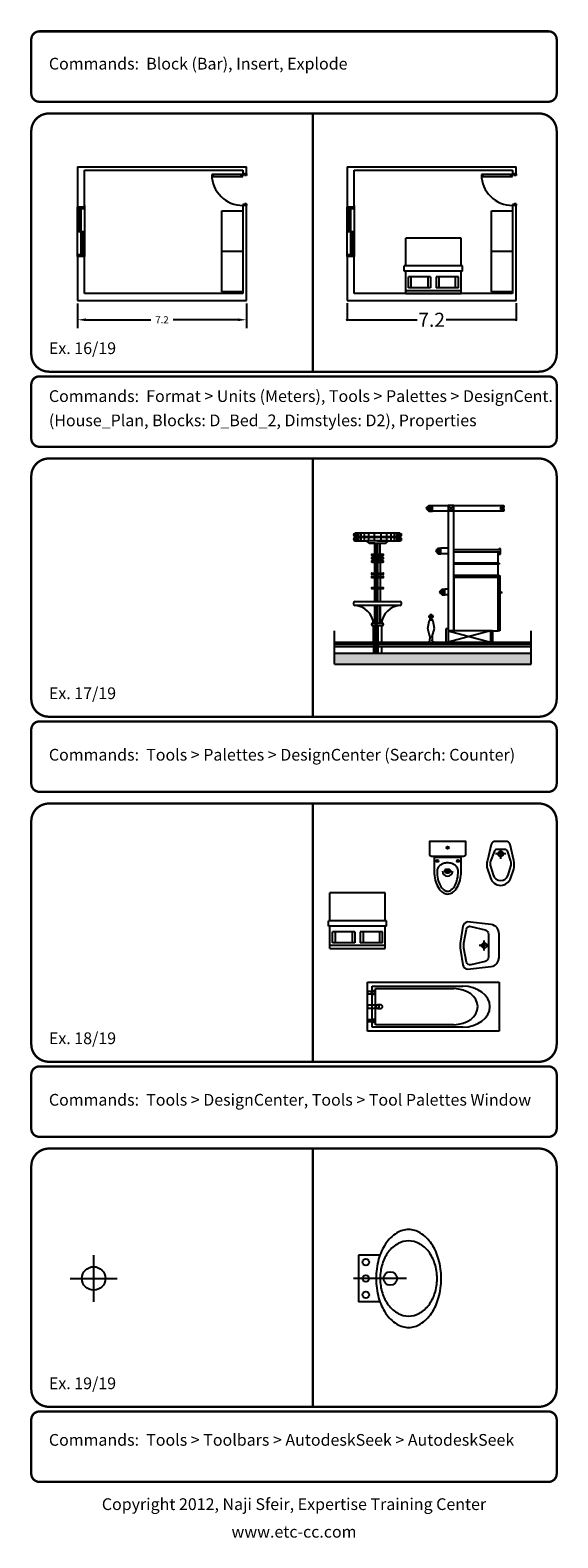
# Model space of a CAD drawing. Units: metres. Extents: x 32 to 54, y -242 to 42.
# Drawn here: x 32 to 54, y -242 to -178 of the extents above; entities that cross this region are included whole.
import ezdxf
from ezdxf.enums import TextEntityAlignment as Align

# ---------------------------------------------------------------- set-up
doc = ezdxf.new("R2010")
doc.units = ezdxf.units.M
doc.header["$MEASUREMENT"] = 0
doc.header["$PDMODE"] = 34
doc.header["$PDSIZE"] = -3
doc.layers.get('0').update_dxf_attribs({"linetype": 'CONTINUOUS'})
doc.layers.get('DEFPOINTS').update_dxf_attribs({"linetype": 'CONTINUOUS'})
for name, color, linetype in [('bar', 32, 'CONTINUOUS'), ('Border', 4, 'CONTINUOUS'), ('chair', 1, 'CONTINUOUS'), ('Equipment', 4, 'CONTINUOUS'), ('floor', 7, 'CONTINUOUS'), ('Furniture', 223, 'CONTINUOUS'), ('solid', 252, 'CONTINUOUS'), ('Text', 2, 'CONTINUOUS')]:
    doc.layers.add(name, color=color, linetype=linetype)
doc.styles.add('ROMANB', font='Romb____.pfb')
doc.styles.get("Standard").update_dxf_attribs({"font": 'Txt.shx'})
doc.styles.add('STYLEWI', font='verdana.ttf')
doc.dimstyles.get("Standard").update_dxf_attribs({"dimscale": 2, "dimtxt": 0.15, "dimasz": 0.18, "dimexe": 0.18, "dimexo": 0.0625, "dimgap": 0.09, "dimtad": 0, "dimtih": 1, "dimtoh": 1, "dimdec": 1, "dimzin": 0, "dimdsep": 46, "dimtxsty": 'Standard', "dimcen": 0.09, "dimadec": 0, "dimazin": 0, "dimtfac": 1, "dimtdec": 1, "dimtofl": 0, "dimtmove": 0, "dimatfit": 3, "dimfxl": 1, "dimtolj": 1, "dimtzin": 0, "dimarcsym": 0})

# ---------------------------------------------------------------- blocks, each defined once
blk = doc.blocks.new('*D32')
at = {"color": 0, "lineweight": -2, "transparency": 16777216}
for p, q in [((33.723, -189.685), (33.723, -190.741)), ((40.923, -189.685), (40.923, -190.741)), ((34.083, -190.381), (36.843, -190.381)), ((40.563, -190.381), (37.803, -190.381))]:
    blk.add_line(p, q, dxfattribs=at)
at = {"color": 0, "transparency": 16777216}
for points in [[(34.083, -190.321), (34.083, -190.441), (33.723, -190.381)], [(40.563, -190.321), (40.563, -190.441), (40.923, -190.381)]]:
    blk.add_solid(points, dxfattribs=at)
at = {"layer": 'DEFPOINTS', "color": 0, "transparency": 16777216}
for p in [(33.723, -189.56), (40.923, -189.56), (40.923, -190.381)]:
    blk.add_point(p, dxfattribs=at)
at = {"color": 0, "transparency": 16777216, "insert": (37.323, -190.381), "char_height": 0.3, "attachment_point": 5}
blk.add_mtext('\\A1;7.2', dxfattribs=at)
blk = doc.blocks.new('_DOT')
at = {"color": 0, "linetype": 'ByBlock'}
blk.add_line((-0.5, 0), (-1, 0), dxfattribs=at)
at = {"color": 0, "linetype": 'ByBlock', "const_width": 0.5}
blk.add_lwpolyline([(-0.25, 0, 1), (0.25, 0, 1)], format="xyb", close=True, dxfattribs=at)
blk = doc.blocks.new('LAV1')
for p, q in [((0.059, -0.203), (-0.081, -0.203)), ((-0.011, -0.133), (-0.011, -0.273))]:
    blk.add_line(p, q)
blk.add_lwpolyline([(0.165, 0), (-0.165, 0, 0.407791), (-0.297, -0.108), (-0.333, -0.432, 0.344646), (-0.274, -0.496), (-0.069, -0.528, 0.078461), (0.051, -0.528), (0.253, -0.496, 0.344266), (0.312, -0.432), (0.276, -0.108, 0.407791), (0.144, 0)], format="xyb")
blk.add_lwpolyline([(0.207, -0.192), (0.253, -0.384, -0.396515), (0.219, -0.444), (0.027, -0.48, -0.09294), (-0.045, -0.48), (-0.237, -0.444, -0.449592), (-0.273, -0.384), (-0.225, -0.192, -0.343108), (-0.165, -0.144), (-0.009, -0.144), (0.147, -0.144, -0.343108)], format="xyb", close=True)
blk.add_circle((-0.011, -0.203), 0.035)
blk = doc.blocks.new('WC4')
for p, q in [((-0.017, -0.085), (0.017, -0.085)), ((0, -0.102), (0, -0.068)), ((0.045, -0.405), (-0.045, -0.405))]:
    blk.add_line(p, q)
for points in [[(0.22, -0.2, 0.414214), (0.25, -0.17), (0.25, 0), (-0.25, 0), (-0.25, -0.17, 0.414214), (-0.22, -0.2)], [(0.185, -0.405), (0.185, -0.22), (-0.185, -0.22), (-0.185, -0.405, 0.059729), (-0.17, -0.531, 0.07323), (-0.131, -0.628, 0.106779), (-0.065, -0.699, 0.154784), (0, -0.72, 0.154784), (0.065, -0.699, 0.106779), (0.131, -0.628, 0.07323), (0.17, -0.531, 0.059729)], [(0.145, -0.405, 0.123526), (0.135, -0.364, 0.105583), (0.103, -0.326, 0.087303), (0.057, -0.302, 0.077676), (0, -0.293, 0.077676), (-0.057, -0.302, 0.087303), (-0.103, -0.326, 0.105583), (-0.135, -0.364, 0.123526), (-0.145, -0.405, 0.053809), (-0.133, -0.516, 0.067653), (-0.103, -0.599, 0.105308), (-0.05, -0.663, 0.168026), (0, -0.68, 0.168026), (0.05, -0.663, 0.105308), (0.103, -0.599, 0.067653), (0.133, -0.516, 0.053809)], [(-0.045, -0.405, 0.172073), (-0.042, -0.413, 0.104665), (-0.032, -0.421, 0.066005), (-0.018, -0.426, 0.052147), (0, -0.428, 0.052147), (0.018, -0.426, 0.066005), (0.032, -0.421, 0.104665), (0.042, -0.413, 0.172073), (0.045, -0.405, 0.172073), (0.042, -0.397, 0.104665), (0.032, -0.389, 0.066005), (0.018, -0.384, 0.052147), (0, -0.382, 0.052147), (-0.018, -0.384, 0.066005), (-0.032, -0.389, 0.104665), (-0.042, -0.397, 0.172073)]]:
    blk.add_lwpolyline(points, format="xyb", close=True)
blk.add_lwpolyline([(-0.07, -0.405, 1), (0.07, -0.405, 1)], format="xyb")
for centre, radius in [((0, -0.085), 0.0169), ((0, -0.085), 0.0169), ((0, -0.085), 0.0169), ((0, -0.085), 0.0127), ((0, -0.085), 0.00955), ((-0.141, -0.266), 0.0152), ((0.141, -0.266), 0.0152)]:
    blk.add_circle(centre, radius)
blk = doc.blocks.new('BID1')
for p, q in [((0.07, -0.17), (-0.07, -0.17)), ((0, -0.1), (0, -0.24))]:
    blk.add_line(p, q)
for points in [[(0.13, -0.04, 0.386607), (0.07, 0), (-0.07, 0, 0.399017), (-0.13, -0.04), (-0.18, -0.26, 0.162278), (-0.18, -0.38), (-0.14, -0.5, 0.720759), (0.14, -0.5), (0.18, -0.38, 0.112206), (0.18, -0.26)], [(-0.09, -0.14), (-0.14, -0.27, 0.150368), (-0.14, -0.34), (-0.104, -0.458, 0.738575), (0.103, -0.461), (0.14, -0.34, 0.150368), (0.14, -0.27), (0.1, -0.14, 0.333333), (0.06, -0.11), (0, -0.11), (-0.06, -0.11, 0.212214)]]:
    blk.add_lwpolyline(points, format="xyb", close=True)
blk.add_circle((0, -0.17), 0.035)
blk = doc.blocks.new('Bath_Tub')
at = {"layer": 'Equipment'}
for p, q in [((0, 1), (2, 1)), ((0, 0), (0, 1)), ((2, 1), (2, 0)), ((0.057, 0.819), (0.057, 0.753)), ((0.116, 0.819), (0.057, 0.819)), ((0.116, 0.805), (0.057, 0.805)), ((0.057, 0.767), (0.116, 0.767)), ((0.057, 0.753), (0.116, 0.753)), ((0.116, 0.753), (0.116, 0.819)), ((0.057, 0.247), (0.116, 0.247)), ((0.057, 0.182), (0.057, 0.247)), ((0.057, 0.233), (0.116, 0.233)), ((0.116, 0.247), (0.116, 0.182)), ((2, 0), (0, 0)), ((0.116, 0.196), (0.057, 0.196)), ((0.116, 0.182), (0.057, 0.182))]:
    blk.add_line(p, q, dxfattribs=at)
for points in [[(0, 0.763), (0.057, 0.763), (0.057, 0.81), (0, 0.81)], [(0, 0.238), (0.057, 0.238), (0.057, 0.191), (0, 0.191)]]:
    blk.add_lwpolyline(points, close=True, dxfattribs=at)
for points in [[(0.069, 0.085), (0.069, 0.916), (1.447, 0.916, -1), (1.447, 0.085)], [(0.119, 0.135), (0.119, 0.866), (1.31, 0.866, -1), (1.31, 0.135)], [(0, 0.468), (0.162, 0.468, 0.414214), (0.176, 0.482), (0.176, 0.519, 0.414214), (0.162, 0.533), (0, 0.533)]]:
    blk.add_lwpolyline(points, format="xyb", close=True, dxfattribs=at)
blk.add_circle((0.176, 0.5), 0.0461, dxfattribs=at)
blk = doc.blocks.new('Lavatory2')
at = {"layer": 'Equipment'}
for p, q in [((0, 1), (0, -1)), ((0.907, 1), (0, 1)), ((0.907, -1), (0, -1))]:
    blk.add_line(p, q, dxfattribs=at)
at = {"layer": 'Equipment', "color": 1}
blk.add_line((2.042, 0), (-0.215, 0), dxfattribs=at)
at = {"layer": 'Equipment'}
for points in [[(2.129, 2.084, 0.139889), (1.63, 1.941, 0.107118), (1.147, 1.473, 0.079812), (0.852, 0.829, 0.067459), (0.74, 0, 0.067459), (0.852, -0.829, 0.079812), (1.147, -1.473, 0.107118), (1.63, -1.941, 0.139889), (2.129, -2.084, 0.139889), (2.628, -1.941, 0.107118), (3.111, -1.473, 0.079812), (3.406, -0.829, 0.067459), (3.518, 0, 0.067459), (3.406, 0.829, 0.079812), (3.111, 1.473, 0.107118), (2.628, 1.941, 0.139889)], [(2.129, 1.601, 0.125508), (1.682, 1.487, 0.105887), (1.27, 1.132, 0.086389), (1.011, 0.631, 0.076323), (0.914, 0, 0.076323), (1.011, -0.631, 0.086389), (1.27, -1.132, 0.105887), (1.682, -1.487, 0.125508), (2.129, -1.601, 0.125508), (2.576, -1.487, 0.105887), (2.989, -1.132, 0.086389), (3.248, -0.631, 0.076323), (3.345, 0, 0.076323), (3.248, 0.631, 0.086389), (2.989, 1.132, 0.105887), (2.576, 1.487, 0.125508)]]:
    blk.add_lwpolyline(points, format="xyb", close=True, dxfattribs=at)
for centre in [(0.306, 0.695), (0.306, -0.695)]:
    blk.add_circle(centre, 0.139, dxfattribs=at)
at = {"layer": 'Equipment', "color": 1}
for centre, radius in [((0.306, 0), 0.139), ((1.348, 0), 0.287)]:
    blk.add_circle(centre, radius, dxfattribs=at)

msp = doc.modelspace()

# ---------------------------------------------------------------- hatches: boundary and pattern name
at = {"layer": 'solid'}
for points in [[(48.696, -198.291), (48.578, -198.409), (48.696, -198.528), (48.799, -198.425), (48.799, -198.394)], [(51.795, -198.362), (51.795, -198.457), (51.89, -198.457), (51.89, -198.362)], [(49.098, -200.113), (48.98, -200.231), (49.098, -200.349), (49.201, -200.246), (49.201, -200.215)], [(49.264, -201.863), (49.145, -201.981), (49.264, -202.1), (49.367, -201.997), (49.367, -201.966)], [(44.683, -204.584), (44.683, -205.052), (53.055, -205.052), (53.055, -204.584)]]:
    msp.add_hatch(color=256, dxfattribs=at).paths.add_polyline_path(points)

# ---------------------------------------------------------------- linework, layer by layer
for p, q in [((33.723, -183.86), (40.923, -183.86)), ((33.723, -183.86), (33.723, -185.585)), ((34.023, -184.01), (40.773, -184.01)), ((34.023, -185.585), (34.023, -184.01)), ((40.773, -184.01), (40.773, -184.16)), ((40.773, -184.16), (40.923, -184.16)), ((40.923, -184.16), (40.923, -183.86)), ((45.219, -183.86), (52.419, -183.86)), ((45.219, -183.86), (45.219, -185.585)), ((45.519, -184.01), (52.269, -184.01)), ((45.519, -185.585), (45.519, -184.01)), ((52.269, -184.01), (52.269, -184.16)), ((52.269, -184.16), (52.419, -184.16)), ((52.419, -184.16), (52.419, -183.86)), ((33.723, -185.585), (34.023, -185.585)), ((34.023, -185.509), (34.023, -185.562)), ((40.773, -185.509), (40.773, -185.562)), ((40.773, -185.51), (40.773, -189.26)), ((40.923, -185.51), (40.773, -185.51)), ((40.923, -189.56), (40.923, -185.51)), ((45.219, -185.585), (45.519, -185.585)), ((45.519, -185.509), (45.519, -185.562)), ((52.269, -185.509), (52.269, -185.562)), ((52.269, -185.51), (52.269, -189.26)), ((52.419, -185.51), (52.269, -185.51)), ((52.419, -189.56), (52.419, -185.51)), ((33.723, -187.685), (33.723, -189.56)), ((34.023, -187.685), (33.723, -187.685)), ((34.023, -189.26), (34.023, -187.685)), ((45.219, -187.685), (45.219, -189.56)), ((45.519, -187.685), (45.219, -187.685)), ((45.519, -189.26), (45.519, -187.685)), ((40.773, -189.26), (34.023, -189.26)), ((52.269, -189.26), (45.519, -189.26)), ((33.723, -189.56), (40.923, -189.56)), ((45.219, -189.56), (52.419, -189.56)), ((45.219, -189.68), (45.219, -190.383)), ((52.419, -189.68), (52.419, -190.383)), ((45.339, -190.381), (48.2, -190.381)), ((52.299, -190.381), (49.438, -190.381))]:
    msp.add_line(p, q)
at = {"color": 1}
for p, q in [((39.521, -184.197), (39.446, -184.272)), ((39.446, -184.197), (39.521, -184.272)), ((39.446, -184.197), (39.446, -184.272)), ((39.446, -184.197), (39.446, -184.197)), ((40.773, -184.197), (39.446, -184.197)), ((39.446, -184.272), (40.773, -184.272)), ((39.521, -184.272), (39.521, -184.197)), ((40.698, -184.197), (40.773, -184.272)), ((40.698, -184.272), (40.698, -184.197)), ((40.773, -184.197), (40.698, -184.272)), ((40.923, -184.16), (40.773, -184.16)), ((40.923, -184.16), (40.773, -184.16)), ((40.773, -184.197), (40.773, -184.16)), ((40.773, -184.272), (40.773, -184.197)), ((40.848, -184.197), (40.773, -184.197)), ((40.848, -184.235), (40.848, -184.197)), ((40.923, -184.235), (40.848, -184.235)), ((40.923, -184.16), (40.923, -184.235)), ((51.016, -184.197), (50.941, -184.272)), ((50.941, -184.197), (51.016, -184.272)), ((50.941, -184.197), (50.941, -184.272)), ((50.941, -184.197), (50.941, -184.197)), ((52.269, -184.197), (50.941, -184.197)), ((50.941, -184.272), (52.269, -184.272)), ((51.016, -184.272), (51.016, -184.197)), ((52.194, -184.197), (52.269, -184.272)), ((52.194, -184.272), (52.194, -184.197)), ((52.269, -184.197), (52.194, -184.272)), ((52.419, -184.16), (52.269, -184.16)), ((52.419, -184.16), (52.269, -184.16)), ((52.269, -184.197), (52.269, -184.16)), ((52.269, -184.272), (52.269, -184.197)), ((52.344, -184.197), (52.269, -184.197)), ((52.344, -184.235), (52.344, -184.197)), ((52.419, -184.235), (52.344, -184.235)), ((52.419, -184.16), (52.419, -184.235)), ((34.023, -185.585), (33.723, -185.585)), ((33.723, -187.685), (33.723, -185.585)), ((34.023, -185.585), (34.023, -187.685)), ((40.773, -185.472), (40.773, -185.51)), ((40.848, -185.472), (40.773, -185.472)), ((40.923, -185.51), (40.773, -185.51)), ((40.848, -185.435), (40.848, -185.472)), ((40.923, -185.435), (40.848, -185.435)), ((40.923, -185.435), (40.923, -185.51)), ((45.519, -185.585), (45.219, -185.585)), ((45.219, -187.685), (45.219, -185.585)), ((45.519, -185.585), (45.519, -187.685)), ((52.269, -185.472), (52.269, -185.51)), ((52.344, -185.472), (52.269, -185.472)), ((52.419, -185.51), (52.269, -185.51)), ((52.344, -185.435), (52.344, -185.472)), ((52.419, -185.435), (52.344, -185.435)), ((52.419, -185.435), (52.419, -185.51)), ((34.023, -185.66), (33.723, -185.66)), ((33.798, -186.635), (33.798, -185.66)), ((33.873, -187.61), (33.873, -185.66)), ((39.873, -185.735), (40.773, -185.735)), ((39.873, -189.185), (39.873, -185.735)), ((45.519, -185.66), (45.219, -185.66)), ((45.294, -186.635), (45.294, -185.66)), ((45.369, -187.61), (45.369, -185.66)), ((51.369, -185.735), (52.269, -185.735)), ((51.369, -189.185), (51.369, -185.735)), ((34.023, -186.635), (33.723, -186.635)), ((33.948, -187.61), (33.948, -186.635)), ((45.519, -186.635), (45.219, -186.635)), ((45.444, -187.61), (45.444, -186.635)), ((39.873, -187.46), (40.773, -187.46)), ((39.873, -189.185), (39.873, -187.46)), ((51.369, -187.46), (52.269, -187.46)), ((51.369, -189.185), (51.369, -187.46)), ((34.023, -187.61), (33.723, -187.61)), ((34.023, -187.685), (33.723, -187.685)), ((45.519, -187.61), (45.219, -187.61)), ((45.519, -187.685), (45.219, -187.685)), ((40.773, -189.185), (39.873, -189.185)), ((52.269, -189.185), (51.369, -189.185))]:
    msp.add_line(p, q, dxfattribs=at)
for centre in [(40.773, -184.182), (52.269, -184.182)]:
    msp.add_arc(centre, 1.328, 180.64742, 270, dxfattribs=at)
msp.add_point((34.41, -231.226))
at = {"layer": 'bar'}
for p, q in [((48.696, -198.291), (48.578, -198.409)), ((48.578, -198.409), (48.696, -198.528)), ((48.799, -198.394), (48.696, -198.291)), ((48.696, -198.291), (48.814, -198.291)), ((48.696, -198.528), (48.799, -198.425)), ((48.799, -198.377), (48.713, -198.291)), ((48.799, -198.442), (48.713, -198.528)), ((48.799, -198.291), (48.799, -198.377)), ((48.799, -198.394), (48.799, -198.425)), ((48.799, -198.528), (48.799, -198.442)), ((48.814, -198.291), (49.524, -198.291)), ((48.814, -198.528), (48.814, -198.291)), ((48.862, -198.528), (48.862, -198.291)), ((49.761, -198.291), (49.524, -198.291)), ((49.524, -198.291), (49.524, -203.637)), ((49.761, -198.291), (49.524, -198.528)), ((49.524, -198.291), (49.761, -198.528)), ((49.761, -203.637), (49.761, -198.291)), ((49.761, -198.291), (51.653, -198.291)), ((51.653, -198.291), (51.89, -198.291)), ((51.89, -198.362), (51.748, -198.362)), ((51.748, -198.362), (51.748, -198.457)), ((51.748, -198.457), (51.89, -198.457)), ((51.89, -198.291), (51.89, -198.362)), ((51.89, -198.457), (51.89, -198.528)), ((48.696, -198.528), (48.814, -198.528)), ((51.653, -198.528), (48.814, -198.528)), ((48.814, -198.528), (48.862, -198.528)), ((51.89, -198.528), (51.653, -198.528)), ((49.098, -200.113), (48.98, -200.231)), ((48.98, -200.231), (49.098, -200.349)), ((49.201, -200.215), (49.098, -200.113)), ((49.098, -200.113), (49.216, -200.113)), ((49.098, -200.349), (49.201, -200.246)), ((49.098, -200.349), (49.216, -200.349)), ((49.201, -200.198), (49.115, -200.113)), ((49.201, -200.263), (49.115, -200.349)), ((49.201, -200.113), (49.201, -200.198)), ((49.201, -200.215), (49.201, -200.246)), ((49.201, -200.349), (49.201, -200.263)), ((49.216, -200.349), (49.216, -200.113)), ((49.524, -200.113), (49.216, -200.113)), ((49.524, -200.349), (49.216, -200.349)), ((51.643, -200.183), (49.761, -200.183)), ((51.7, -200.278), (49.761, -200.278)), ((51.653, -200.751), (51.653, -200.278)), ((51.66, -200.177), (51.707, -200.129)), ((51.7, -200.278), (51.7, -200.373)), ((51.7, -200.373), (51.748, -200.373)), ((51.748, -200.373), (51.748, -200.146)), ((51.7, -200.751), (49.761, -200.751)), ((51.7, -200.799), (49.761, -200.799)), ((51.653, -201.272), (51.653, -200.799)), ((51.7, -200.751), (51.7, -200.799)), ((51.653, -201.272), (49.761, -201.272)), ((49.761, -201.272), (49.761, -203.637)), ((51.653, -201.366), (49.761, -201.366)), ((51.653, -203.637), (51.653, -201.272)), ((51.653, -201.272), (51.724, -201.272)), ((51.724, -201.272), (51.724, -203.637)), ((49.264, -201.863), (49.145, -201.981)), ((49.145, -201.981), (49.264, -202.1)), ((49.367, -201.966), (49.264, -201.863)), ((49.264, -201.863), (49.382, -201.863)), ((49.264, -202.1), (49.367, -201.997)), ((49.264, -202.1), (49.382, -202.1)), ((49.367, -201.949), (49.281, -201.863)), ((49.367, -202.014), (49.281, -202.1)), ((49.367, -201.863), (49.367, -201.949)), ((49.367, -201.966), (49.367, -201.997)), ((49.367, -202.1), (49.367, -202.014)), ((49.382, -202.1), (49.382, -201.863)), ((49.524, -201.863), (49.382, -201.863)), ((49.524, -202.1), (49.382, -202.1)), ((51.653, -201.998), (51.724, -201.998)), ((51.724, -201.994), (51.771, -201.994)), ((51.724, -202.003), (51.771, -202.003)), ((51.771, -201.998), (51.771, -201.975)), ((51.771, -201.975), (51.795, -201.975)), ((51.771, -202.022), (51.771, -201.998)), ((51.795, -202.022), (51.771, -202.022)), ((51.795, -201.975), (51.795, -201.998)), ((51.795, -201.998), (51.795, -202.022)), ((49.524, -203.543), (49.429, -203.543)), ((49.429, -203.543), (49.429, -204.111)), ((51.416, -203.637), (49.524, -203.637)), ((49.524, -203.637), (49.524, -204.111)), ((51.322, -203.637), (51.322, -204.111)), ((51.416, -203.637), (51.653, -203.637)), ((51.416, -203.637), (51.416, -204.111)), ((51.724, -203.637), (51.653, -203.637))]:
    msp.add_line(p, q, dxfattribs=at)
for centre, start, end in [((51.643, -200.16), 270, 315.10426), ((51.724, -200.146), 0, 135.10426)]:
    msp.add_arc(centre, 0.0237, start, end, dxfattribs=at)
at = {"layer": 'Border', "const_width": 0.1}
for points in [[(32.1, -181.092), (53.8, -181.092, 0.414214), (54.15, -180.742), (54.15, -178.442, 0.414214), (53.8, -178.092), (32.1, -178.092, 0.414214), (31.75, -178.442), (31.75, -180.742, 0.414214), (32.1, -181.092)], [(32.1, -195.792), (53.8, -195.792, 0.414214), (54.15, -195.442), (54.15, -193.142, 0.414214), (53.8, -192.792), (32.1, -192.792, 0.414214), (31.75, -193.142), (31.75, -195.442, 0.414214), (32.1, -195.792)], [(32.1, -210.492), (53.8, -210.492, 0.414214), (54.15, -210.142), (54.15, -207.842, 0.414214), (53.8, -207.492), (32.1, -207.492, 0.414214), (31.75, -207.842), (31.75, -210.142, 0.414214), (32.1, -210.492)], [(32.1, -225.192), (53.8, -225.192, 0.414214), (54.15, -224.842), (54.15, -222.542, 0.414214), (53.8, -222.192), (32.1, -222.192, 0.414214), (31.75, -222.542), (31.75, -224.842, 0.414214), (32.1, -225.192)], [(32.1, -239.892), (53.8, -239.892, 0.414214), (54.15, -239.542), (54.15, -237.242, 0.414214), (53.8, -236.892), (32.1, -236.892, 0.414214), (31.75, -237.242), (31.75, -239.542, 0.414214), (32.1, -239.892)]]:
    msp.add_lwpolyline(points, format="xyb", dxfattribs=at)
for points in [[(32.5, -181.592, 0.414214), (31.75, -182.342), (31.75, -191.842, 0.414214), (32.5, -192.592), (53.4, -192.592, 0.414214), (54.15, -191.842), (54.15, -182.342, 0.414214), (53.4, -181.592)], [(32.5, -196.292, 0.414214), (31.75, -197.042), (31.75, -206.542, 0.414214), (32.5, -207.292), (53.4, -207.292, 0.414214), (54.15, -206.542), (54.15, -197.042, 0.414214), (53.4, -196.292)], [(32.5, -210.992, 0.414214), (31.75, -211.742), (31.75, -221.242, 0.414214), (32.5, -221.992), (53.4, -221.992, 0.414214), (54.15, -221.242), (54.15, -211.742, 0.414214), (53.4, -210.992)], [(32.5, -225.692, 0.414214), (31.75, -226.442), (31.75, -235.942, 0.414214), (32.5, -236.692), (53.4, -236.692, 0.414214), (54.15, -235.942), (54.15, -226.442, 0.414214), (53.4, -225.692)]]:
    msp.add_lwpolyline(points, format="xyb", close=True, dxfattribs=at)
for points in [[(43.75, -181.592), (43.75, -192.592)], [(43.75, -196.292), (43.75, -207.292)], [(43.75, -210.992), (43.75, -221.992)], [(43.75, -225.692), (43.75, -236.692)]]:
    msp.add_lwpolyline(points, dxfattribs=at)
at = {"layer": 'chair'}
for p, q in [((45.506, -199.504), (45.506, -199.585)), ((45.506, -199.694), (45.506, -199.775)), ((45.511, -199.498), (45.511, -199.591)), ((45.511, -199.687), (45.511, -199.781)), ((45.516, -199.493), (45.516, -199.596)), ((45.516, -199.683), (45.516, -199.786)), ((45.525, -199.486), (45.525, -199.604)), ((45.525, -199.675), (45.525, -199.793)), ((45.539, -199.478), (45.539, -199.611)), ((45.539, -199.668), (45.539, -199.8)), ((45.563, -199.474), (45.563, -199.616)), ((45.563, -199.663), (45.563, -199.805)), ((47.457, -199.474), (45.565, -199.474)), ((45.565, -199.616), (45.659, -199.616)), ((47.457, -199.663), (45.565, -199.663)), ((45.565, -199.663), (45.659, -199.663)), ((45.592, -199.474), (45.592, -199.616)), ((45.592, -199.663), (45.592, -199.805)), ((45.629, -199.474), (45.629, -199.616)), ((45.629, -199.663), (45.629, -199.805)), ((45.659, -199.663), (45.659, -199.616)), ((45.659, -199.616), (47.457, -199.616)), ((45.7, -199.474), (45.7, -199.616)), ((45.7, -199.663), (45.7, -199.805)), ((45.795, -199.474), (45.795, -199.616)), ((45.795, -199.663), (45.795, -199.805)), ((45.937, -199.474), (45.937, -199.616)), ((45.937, -199.663), (45.937, -199.805)), ((46.126, -199.474), (46.126, -199.616)), ((46.126, -199.663), (46.126, -199.805)), ((46.365, -199.474), (46.365, -199.616)), ((46.365, -199.663), (46.365, -199.805)), ((46.656, -199.474), (46.656, -199.616)), ((46.656, -199.663), (46.656, -199.805)), ((46.893, -199.474), (46.893, -199.616)), ((46.893, -199.663), (46.893, -199.805)), ((47.082, -199.474), (47.082, -199.616)), ((47.082, -199.663), (47.082, -199.805)), ((47.224, -199.474), (47.224, -199.616)), ((47.224, -199.663), (47.224, -199.805)), ((47.319, -199.474), (47.319, -199.616)), ((47.319, -199.663), (47.319, -199.805)), ((47.363, -199.663), (47.363, -199.616)), ((47.457, -199.663), (47.363, -199.663)), ((47.39, -199.474), (47.39, -199.616)), ((47.39, -199.663), (47.39, -199.805)), ((47.428, -199.474), (47.428, -199.616)), ((47.428, -199.663), (47.428, -199.805)), ((47.456, -199.474), (47.456, -199.616)), ((47.456, -199.663), (47.456, -199.805)), ((47.48, -199.477), (47.48, -199.612)), ((47.48, -199.667), (47.48, -199.801)), ((47.494, -199.484), (47.494, -199.606)), ((47.494, -199.673), (47.494, -199.795)), ((47.503, -199.491), (47.503, -199.599)), ((47.503, -199.68), (47.503, -199.788)), ((47.508, -199.495), (47.508, -199.594)), ((47.508, -199.684), (47.508, -199.784)), ((47.513, -199.501), (47.513, -199.589)), ((47.513, -199.69), (47.513, -199.778)), ((45.565, -199.805), (46.038, -199.805)), ((46.984, -199.805), (46.038, -199.805)), ((46.156, -199.9), (46.038, -199.805)), ((46.156, -199.9), (46.393, -199.9)), ((46.393, -199.9), (46.156, -199.9)), ((46.274, -200.369), (46.747, -200.369)), ((46.393, -200.325), (46.393, -199.9)), ((46.393, -199.9), (46.511, -199.9)), ((46.393, -199.9), (46.393, -200.369)), ((46.393, -200.369), (46.393, -200.325)), ((46.393, -200.369), (46.629, -200.369)), ((46.397, -199.9), (46.397, -200.369)), ((46.407, -199.9), (46.407, -200.369)), ((46.412, -199.9), (46.412, -200.369)), ((46.44, -199.9), (46.44, -200.369)), ((46.478, -199.9), (46.478, -200.369)), ((46.511, -199.805), (47.457, -199.805)), ((46.511, -199.9), (46.866, -199.9)), ((46.516, -199.9), (46.516, -200.369)), ((46.629, -199.9), (46.866, -199.9)), ((46.629, -200.325), (46.629, -199.9)), ((46.629, -200.325), (46.629, -200.369)), ((46.866, -199.9), (46.984, -199.805)), ((46.893, -199.878), (46.893, -199.881)), ((46.274, -200.417), (46.747, -200.417)), ((46.274, -200.511), (46.747, -200.511)), ((46.274, -200.559), (46.747, -200.559)), ((46.274, -200.653), (46.747, -200.653)), ((46.274, -200.701), (46.747, -200.701)), ((46.393, -200.511), (46.393, -200.417)), ((46.393, -200.417), (46.393, -200.653)), ((46.393, -200.653), (46.393, -200.559)), ((46.393, -200.701), (46.393, -201.174)), ((46.393, -201.174), (46.393, -200.701)), ((46.397, -200.701), (46.397, -201.174)), ((46.407, -200.701), (46.407, -201.174)), ((46.412, -200.701), (46.412, -201.174)), ((46.44, -200.701), (46.44, -201.174)), ((46.478, -200.701), (46.478, -201.174)), ((46.516, -200.701), (46.516, -201.174)), ((46.629, -200.417), (46.629, -200.511)), ((46.629, -200.559), (46.629, -200.653)), ((46.629, -200.701), (46.629, -201.174)), ((46.274, -201.174), (46.747, -201.174)), ((46.274, -201.221), (46.747, -201.221)), ((46.274, -201.316), (46.747, -201.316)), ((46.274, -201.363), (46.747, -201.363)), ((46.393, -201.316), (46.393, -201.221)), ((46.393, -201.221), (46.393, -201.316)), ((46.393, -201.316), (46.393, -201.221)), ((46.393, -201.363), (46.393, -201.789)), ((46.393, -201.789), (46.393, -201.363)), ((46.397, -201.221), (46.397, -201.316)), ((46.397, -201.363), (46.397, -201.789)), ((46.407, -201.221), (46.407, -201.316)), ((46.407, -201.363), (46.407, -201.789)), ((46.412, -201.221), (46.412, -201.316)), ((46.412, -201.363), (46.412, -201.789)), ((46.44, -201.221), (46.44, -201.316)), ((46.44, -201.363), (46.44, -201.789)), ((46.478, -201.221), (46.478, -201.316)), ((46.478, -201.363), (46.478, -201.789)), ((46.516, -201.221), (46.516, -201.316)), ((46.516, -201.363), (46.516, -201.789)), ((46.629, -201.221), (46.629, -201.316)), ((46.629, -201.221), (46.629, -201.316)), ((46.629, -201.363), (46.629, -201.789)), ((46.274, -201.789), (46.747, -201.789)), ((46.274, -201.836), (46.747, -201.836)), ((46.393, -202.384), (46.393, -201.836)), ((46.393, -201.836), (46.393, -202.384)), ((46.397, -201.836), (46.397, -202.384)), ((46.407, -201.836), (46.407, -202.384)), ((46.412, -201.836), (46.412, -202.384)), ((46.44, -201.836), (46.44, -202.384)), ((46.478, -201.836), (46.478, -202.384)), ((46.516, -201.836), (46.516, -202.384)), ((46.629, -201.836), (46.629, -202.384)), ((45.565, -202.384), (47.457, -202.384)), ((47.457, -202.549), (45.565, -202.549)), ((46.393, -203.306), (46.393, -202.549)), ((46.393, -202.549), (46.393, -203.306)), ((46.397, -202.549), (46.397, -203.306)), ((46.407, -202.549), (46.407, -203.306)), ((46.412, -202.549), (46.412, -203.306)), ((46.44, -202.549), (46.44, -203.306)), ((46.478, -202.549), (46.478, -203.306)), ((46.506, -202.549), (46.506, -203.306)), ((46.516, -202.549), (46.516, -203.306)), ((46.516, -202.549), (46.516, -203.306)), ((46.629, -203.306), (46.629, -202.549)), ((46.629, -202.549), (46.629, -203.306)), ((48.794, -203.141), (48.794, -202.904)), ((46.298, -203.306), (46.724, -203.306)), ((46.298, -203.401), (46.724, -203.401)), ((46.345, -204.111), (46.345, -203.401)), ((46.345, -203.401), (46.345, -204.584)), ((46.35, -203.401), (46.35, -204.584)), ((46.355, -203.401), (46.355, -204.584)), ((46.364, -203.401), (46.364, -204.584)), ((46.383, -203.401), (46.383, -204.584)), ((46.511, -203.401), (46.393, -203.401)), ((46.412, -203.401), (46.412, -204.584)), ((46.445, -203.401), (46.445, -204.584)), ((46.483, -203.401), (46.483, -204.584)), ((46.525, -203.401), (46.525, -204.584)), ((46.677, -203.401), (46.677, -204.111)), ((48.652, -203.536), (48.711, -203.215)), ((48.747, -203.874), (48.652, -203.536)), ((48.676, -203.022), (48.912, -203.022)), ((48.758, -203.164), (48.758, -203.084)), ((48.758, -203.164), (48.829, -203.164)), ((48.829, -203.164), (48.829, -203.084)), ((48.841, -203.874), (48.936, -203.536)), ((48.936, -203.536), (48.877, -203.215)), ((48.747, -204.063), (48.676, -204.111)), ((48.747, -203.874), (48.841, -203.874)), ((48.747, -203.874), (48.747, -203.969)), ((48.747, -204.063), (48.747, -203.969)), ((48.747, -204.063), (48.747, -204.016)), ((48.841, -203.874), (48.841, -204.016)), ((48.841, -204.063), (48.841, -204.016)), ((48.841, -204.063), (48.912, -204.111)), ((46.677, -204.3), (46.677, -204.584))]:
    msp.add_line(p, q, dxfattribs=at)
msp.add_circle((48.794, -203.022), 0.071, dxfattribs=at)
for centre, radius, start, end in [((45.565, -199.545), 0.071, 90, 270), ((45.565, -199.734), 0.071, 90, 270), ((47.457, -199.545), 0.071, 270, 90), ((47.457, -199.734), 0.071, 270, 90), ((46.274, -200.393), 0.0237, 90, 270), ((46.747, -200.393), 0.0237, 270, 90), ((46.274, -200.535), 0.0237, 90, 270), ((46.274, -200.677), 0.0237, 90, 270), ((46.747, -200.535), 0.0237, 270, 90), ((46.747, -200.677), 0.0237, 270, 90), ((46.274, -201.197), 0.0237, 90, 270), ((46.274, -201.339), 0.0237, 90, 270), ((46.747, -201.197), 0.0237, 270, 90), ((46.747, -201.339), 0.0237, 270, 90), ((46.274, -201.812), 0.0237, 90, 270), ((46.747, -201.812), 0.0237, 270, 90), ((45.565, -202.467), 0.0824, 90, 270), ((45.474, -203.423), 0.879, 7.65245, 84.11036), ((47.547, -203.423), 0.879, 95.88964, 172.34755), ((47.457, -202.467), 0.0824, 270, 90), ((46.298, -203.354), 0.0473, 90, 270), ((46.724, -203.354), 0.0473, 270, 90), ((48.758, -203.212), 0.0473, 90, 183.64619), ((48.829, -203.212), 0.0473, 356.35381, 90)]:
    msp.add_arc(centre, radius, start, end, dxfattribs=at)
at = {"layer": 'floor'}
for p, q in [((44.683, -205.052), (44.683, -203.637)), ((44.683, -204.111), (46.345, -204.111)), ((44.683, -204.205), (46.345, -204.205)), ((46.525, -204.111), (53.055, -204.111)), ((46.525, -204.205), (53.055, -204.205)), ((53.055, -205.052), (53.055, -203.637)), ((44.683, -204.3), (46.345, -204.3)), ((44.683, -204.584), (53.055, -204.584)), ((46.525, -204.3), (53.055, -204.3)), ((44.683, -205.052), (53.055, -205.052))]:
    msp.add_line(p, q, dxfattribs=at)
at = {"layer": 'Furniture'}
for p, q in [((50.075, -186.898), (47.713, -186.898)), ((47.713, -188.079), (47.713, -186.898)), ((50.075, -188.079), (50.075, -186.898)), ((47.653, -188.315), (47.653, -188.079)), ((50.134, -188.079), (47.653, -188.079)), ((50.134, -188.315), (50.134, -188.079)), ((50.134, -188.315), (47.653, -188.315)), ((47.713, -189.26), (47.713, -188.315)), ((48.776, -188.551), (47.831, -188.551)), ((47.831, -189.024), (47.831, -188.551)), ((47.949, -189.024), (47.949, -188.551)), ((48.657, -188.551), (48.657, -189.024)), ((48.776, -188.551), (48.776, -189.024)), ((49.957, -188.551), (49.012, -188.551)), ((49.012, -188.551), (49.012, -189.024)), ((49.13, -188.551), (49.13, -189.024)), ((49.839, -189.024), (49.839, -188.551)), ((49.957, -189.024), (49.957, -188.551)), ((50.075, -189.26), (50.075, -188.315)), ((50.075, -189.142), (47.713, -189.142)), ((47.713, -189.26), (50.075, -189.26)), ((48.776, -189.024), (47.831, -189.024)), ((49.957, -189.024), (49.012, -189.024)), ((46.841, -214.802), (44.479, -214.802)), ((44.479, -215.983), (44.479, -214.802)), ((46.841, -215.983), (46.841, -214.802)), ((44.42, -216.22), (44.42, -215.983)), ((46.901, -215.983), (44.42, -215.983)), ((46.901, -216.22), (44.42, -216.22)), ((44.479, -217.165), (44.479, -216.22)), ((45.542, -216.456), (44.597, -216.456)), ((44.597, -216.928), (44.597, -216.456)), ((44.715, -216.928), (44.715, -216.456)), ((45.424, -216.456), (45.424, -216.928)), ((45.542, -216.456), (45.542, -216.928)), ((46.723, -216.456), (45.778, -216.456)), ((45.778, -216.456), (45.778, -216.928)), ((45.897, -216.456), (45.897, -216.928)), ((46.605, -216.928), (46.605, -216.456)), ((46.723, -216.928), (46.723, -216.456)), ((46.841, -217.165), (46.841, -216.22)), ((46.901, -216.22), (46.901, -215.983)), ((46.841, -217.046), (44.479, -217.046)), ((45.542, -216.928), (44.597, -216.928)), ((46.723, -216.928), (45.778, -216.928)), ((44.479, -217.165), (46.841, -217.165))]:
    msp.add_line(p, q, dxfattribs=at)
at = {"layer": 'solid'}
for p, q in [((49.524, -203.637), (51.322, -204.111)), ((51.322, -203.637), (49.524, -204.111))]:
    msp.add_line(p, q, dxfattribs=at)
msp.add_lwpolyline([(51.795, -198.362), (51.795, -198.457), (51.89, -198.457), (51.89, -198.362)], close=True, dxfattribs=at)

# ---------------------------------------------------------------- block references
at = {"xscale": 0.12, "yscale": 0.12, "zscale": 0.12, "rotation": 180}
msp.add_blockref('_DOT', (45.219, -190.381), dxfattribs=at)
for name, p, xscale, yscale, zscale in [('_DOT', (52.419, -190.381), 0.12, 0.12, 0.12), ('Bath_Tub', (46.091, -220.696), 2.8, 2.1, 2.8)]:
    msp.add_blockref(name, p, dxfattribs=dict(xscale=xscale, yscale=yscale, zscale=zscale))
msp.add_blockref('Lavatory2', (45.707, -231.226))
at = {"layer": 'Equipment', "xscale": 3.111111111111235, "yscale": 3.111111111111235, "zscale": 3.111111111111235}
for name, p in [('WC4', (49.499, -212.607)), ('BID1', (51.76, -212.607))]:
    msp.add_blockref(name, p, dxfattribs=at)
at = {"layer": 'Equipment', "xscale": 3.111111111111179, "yscale": 3.111111111111179, "zscale": 3.111111111111179, "rotation": 270}
msp.add_blockref('LAV1', (51.691, -217.074), dxfattribs=at)

# ---------------------------------------------------------------- texts
at = {"color": 4, "insert": (48.819, -190.381), "char_height": 0.6, "attachment_point": 5, "style": 'STYLEWI'}
msp.add_mtext('\\A1;7.2', dxfattribs=at)
at = {"layer": 'Text', "style": 'ROMANB'}
for s, p in [('%%uCommands:%%u  Block (Bar), Insert, Explode', (32.5, -179.72)), ('Ex. 16/19', (32.5, -191.842)), ('%%UCommands:%%U  Format > Units (Meters), Tools > Palettes > DesignCent.', (32.5, -193.883)), ('(House_Plan, Blocks: D_Bed_2, Dimstyles: D2), Properties', (32.5, -194.917)), ('Ex. 17/19', (32.5, -206.542)), ('%%UCommands:%%U  Tools > Palettes > DesignCenter (Search: Counter)', (32.5, -209.163)), ('Ex. 18/19', (32.5, -221.242)), ('%%uCommands:%%u  Tools > DesignCenter, Tools > Tool Palettes Window', (32.5, -223.863)), ('Ex. 19/19', (32.5, -235.942)), ('%%UCommands:%%U  Tools > Toolbars > AutodeskSeek > AutodeskSeek', (32.5, -238.352))]:
    msp.add_text(s, height=0.5, dxfattribs=at).set_placement(p)
for s, p in [('Copyright 2012, Naji Sfeir, Expertise Training Center', (42.95, -241.247)), ('www.etc-cc.com', (42.95, -242.423))]:
    msp.add_text(s, height=0.5, dxfattribs=at).set_placement(p, align=Align.BOTTOM_CENTER)

# ---------------------------------------------------------------- dimensions: what is measured, and where the dimension line sits
dim = msp.add_aligned_dim(p1=(33.723, -189.56), p2=(40.923, -189.56), distance=-0.821, dimstyle='Standard')
dim.commit()
dim.dimension.update_dxf_attribs({"geometry": '*D32', "text_midpoint": (37.323, -190.381)})

doc.saveas('drawing.dxf')
